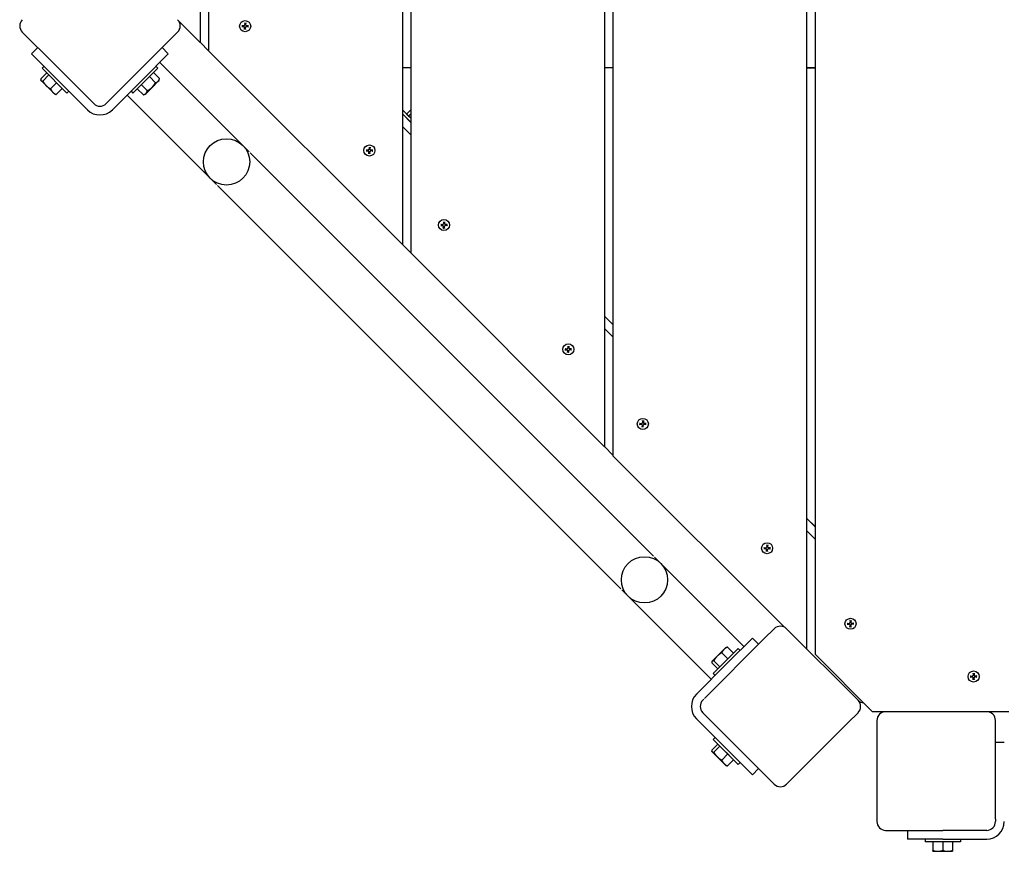
# Model space of a CAD drawing. Extents: x 0 to 1214, y 0 to 561.
# Drawn here: x 173 to 210, y 250 to 282 of the extents above; entities that cross this region are included whole.
import ezdxf

# ---------------------------------------------------------------- set-up
doc = ezdxf.new("R2010")
doc.units = 0
doc.header["$LTSCALE"] = 24
doc.header["$MEASUREMENT"] = 0
doc.layers.add('Visible (ANSI)', color=7, linetype='CONTINUOUS', lineweight=30)

msp = doc.modelspace()

# ---------------------------------------------------------------- linework, layer by layer
at = {"layer": 'Visible (ANSI)'}
for p, q in [((187.222, 335.376), (187.222, 273.31)), ((187.555, 272.977), (187.555, 335.71)), ((194.888, 329.65), (194.888, 265.644)), ((195.222, 265.29), (195.222, 329.309)), ((179.889, 280.643), (179.889, 328.043)), ((179.555, 327.71), (179.555, 280.977)), ((202.555, 321.976), (202.555, 257.98)), ((202.888, 257.76), (202.888, 321.646)), ((178.724, 281.808), (179.555, 280.977)), ((181.136, 281.616), (181.202, 281.611)), ((181.244, 281.717), (181.245, 281.65)), ((181.285, 281.715), (181.279, 281.649)), ((181.385, 281.607), (181.318, 281.606)), ((172.807, 281.365), (173.987, 280.185)), ((178.325, 280.991), (178.699, 281.365)), ((181.134, 281.576), (181.201, 281.576)), ((181.235, 281.468), (181.24, 281.534)), ((181.275, 281.466), (181.274, 281.533)), ((181.383, 281.566), (181.317, 281.572)), ((176.057, 278.723), (178.325, 280.991)), ((179.555, 280.98), (179.889, 280.647)), ((173.396, 280.776), (173.16, 280.54)), ((174.103, 279.597), (173.16, 280.54)), ((178.345, 280.54), (177.403, 279.597)), ((178.345, 280.54), (178.11, 280.776)), ((179.889, 280.643), (187.222, 273.31)), ((173.987, 280.185), (174.339, 279.833)), ((181.411, 276.829), (178.023, 280.217)), ((173.734, 279.819), (173.505, 279.59)), ((173.632, 280.069), (173.558, 279.995)), ((174.501, 279.052), (173.558, 279.995)), ((173.813, 279.74), (173.584, 279.511)), ((175.517, 278.654), (174.339, 279.833)), ((177.948, 279.995), (177.005, 279.052)), ((177.782, 279.829), (178.011, 279.6)), ((177.874, 280.069), (177.948, 279.995)), ((187.555, 280.01), (187.222, 280.01)), ((195.222, 280.01), (194.888, 280.01)), ((202.888, 280.01), (202.555, 280.01)), ((202.555, 280.01), (202.888, 280.01)), ((173.512, 279.536), (173.508, 279.551)), ((173.512, 279.536), (173.521, 279.527)), ((173.521, 279.527), (173.708, 279.339)), ((174.108, 279.444), (173.879, 279.215)), ((174.103, 279.597), (175.281, 278.419)), ((176.224, 278.419), (177.403, 279.597)), ((177.323, 279.371), (177.552, 279.142)), ((177.629, 279.676), (177.858, 279.447)), ((177.729, 279.271), (177.958, 279.5)), ((177.958, 279.5), (177.994, 279.536)), ((177.994, 279.536), (178.011, 279.6)), ((173.708, 279.339), (173.964, 279.084)), ((173.964, 279.084), (174.042, 279.006)), ((174.042, 279.006), (174.056, 279.002)), ((174.325, 279.228), (174.096, 278.999)), ((174.574, 279.126), (174.501, 279.052)), ((180.171, 275.589), (176.783, 278.977)), ((176.931, 279.126), (177.005, 279.052)), ((177.17, 279.218), (177.399, 278.989)), ((177.464, 279.006), (177.399, 278.989)), ((177.464, 279.006), (177.5, 279.041)), ((177.5, 279.041), (177.729, 279.271)), ((176.057, 278.723), (175.989, 278.654)), ((187.222, 278.416), (187.555, 278.083)), ((187.222, 278.269), (187.555, 277.935)), ((187.222, 278.263), (187.555, 277.93)), ((187.381, 278.257), (187.555, 278.432)), ((187.42, 278.218), (187.381, 278.257)), ((187.411, 278.227), (187.411, 278.227)), ((187.46, 278.178), (187.555, 278.274)), ((187.419, 278.071), (187.417, 278.068)), ((187.46, 278.178), (187.42, 278.218)), ((187.555, 278.083), (187.46, 278.178)), ((187.222, 277.792), (187.555, 277.458)), ((181.448, 276.789), (196.751, 261.487)), ((185.848, 276.862), (185.915, 276.863)), ((185.85, 276.902), (185.916, 276.897)), ((185.948, 276.754), (185.954, 276.82)), ((185.958, 277.003), (185.959, 276.936)), ((185.989, 276.752), (185.988, 276.819)), ((185.999, 277.001), (185.993, 276.935)), ((186.097, 276.852), (186.031, 276.858)), ((186.099, 276.893), (186.032, 276.892)), ((180.211, 275.552), (195.513, 260.249)), ((188.786, 274.174), (188.787, 274.108)), ((188.827, 274.173), (188.821, 274.107)), ((188.677, 274.034), (188.743, 274.034)), ((188.678, 274.074), (188.744, 274.068)), ((188.777, 273.925), (188.782, 273.992)), ((188.817, 273.924), (188.817, 273.99)), ((188.926, 274.024), (188.859, 274.03)), ((188.927, 274.064), (188.861, 274.064)), ((187.222, 273.313), (187.555, 272.98)), ((187.555, 272.977), (194.888, 265.644)), ((194.888, 270.597), (195.222, 270.263)), ((194.888, 270.125), (195.222, 269.792)), ((193.39, 269.32), (193.457, 269.32)), ((193.392, 269.36), (193.458, 269.354)), ((193.491, 269.211), (193.496, 269.278)), ((193.5, 269.46), (193.501, 269.394)), ((193.531, 269.21), (193.531, 269.276)), ((193.541, 269.459), (193.535, 269.393)), ((193.64, 269.31), (193.573, 269.316)), ((193.641, 269.351), (193.575, 269.35)), ((196.219, 266.491), (196.285, 266.492)), ((196.22, 266.532), (196.287, 266.526)), ((196.319, 266.383), (196.325, 266.449)), ((196.329, 266.632), (196.329, 266.566)), ((196.36, 266.381), (196.359, 266.448)), ((196.369, 266.631), (196.364, 266.564)), ((196.468, 266.482), (196.402, 266.487)), ((196.469, 266.522), (196.403, 266.522)), ((194.888, 265.647), (195.222, 265.314)), ((195.222, 265.29), (201.711, 258.8)), ((202.888, 262.602), (202.555, 262.935)), ((202.555, 262.93), (202.888, 262.597)), ((202.555, 262.459), (202.888, 262.125)), ((200.934, 261.818), (201.001, 261.812)), ((201.043, 261.918), (201.043, 261.852)), ((201.083, 261.917), (201.077, 261.85)), ((201.183, 261.808), (201.117, 261.808)), ((196.79, 261.449), (200.178, 258.061)), ((200.933, 261.777), (200.999, 261.778)), ((201.033, 261.669), (201.039, 261.735)), ((201.073, 261.667), (201.073, 261.734)), ((201.182, 261.768), (201.116, 261.773)), ((195.55, 260.21), (198.939, 256.821)), ((204.097, 258.947), (204.163, 258.944)), ((204.097, 258.907), (204.163, 258.91)), ((204.201, 259.051), (204.204, 258.985)), ((204.201, 258.802), (204.204, 258.869)), ((204.242, 259.051), (204.239, 258.985)), ((204.242, 258.802), (204.239, 258.869)), ((204.346, 258.947), (204.28, 258.944)), ((204.346, 258.907), (204.28, 258.91)), ((201.326, 258.738), (200.952, 258.364)), ((204.508, 256.028), (201.797, 258.738)), ((200.952, 258.364), (198.684, 256.096)), ((199.559, 257.441), (200.501, 258.384)), ((200.737, 258.149), (200.501, 258.384)), ((199.164, 257.699), (198.976, 257.512)), ((199.014, 257.043), (199.956, 257.986)), ((199.42, 257.955), (199.164, 257.699)), ((199.564, 257.594), (199.335, 257.823)), ((199.497, 258.032), (199.42, 257.955)), ((199.497, 258.032), (199.512, 258.036)), ((199.78, 257.81), (199.551, 258.039)), ((199.672, 257.702), (199.564, 257.594)), ((199.78, 257.81), (199.672, 257.702)), ((199.75, 257.78), (199.75, 257.78)), ((200.03, 257.913), (199.956, 257.986)), ((202.888, 257.76), (205.055, 255.594)), ((198.38, 256.263), (199.559, 257.441)), ((199.189, 257.219), (198.96, 257.448)), ((198.967, 257.503), (198.963, 257.488)), ((198.976, 257.512), (198.967, 257.503)), ((199.269, 257.299), (199.04, 257.528)), ((199.416, 257.446), (199.269, 257.299)), ((199.564, 257.594), (199.416, 257.446)), ((199.087, 256.97), (199.014, 257.043)), ((199.229, 257.259), (199.189, 257.219)), ((199.22, 257.25), (199.22, 257.25)), ((199.269, 257.299), (199.229, 257.259)), ((208.763, 256.947), (208.83, 256.944)), ((208.868, 257.052), (208.871, 256.985)), ((208.908, 257.052), (208.905, 256.985)), ((209.013, 256.947), (208.946, 256.944)), ((208.763, 256.907), (208.83, 256.91)), ((208.868, 256.802), (208.871, 256.869)), ((208.908, 256.802), (208.905, 256.869)), ((209.013, 256.907), (208.946, 256.91)), ((198.616, 256.027), (198.663, 256.074)), ((204.508, 256.028), (204.509, 256.026)), ((199.794, 254.377), (198.616, 255.556)), ((204.134, 255.182), (204.508, 255.556)), ((205.554, 255.594), (205.055, 255.594)), ((209.387, 255.594), (205.554, 255.594)), ((210.221, 255.594), (209.387, 255.594)), ((199.559, 254.141), (198.38, 255.32)), ((201.797, 252.846), (204.134, 255.182)), ((205.221, 255.26), (205.221, 254.732)), ((209.721, 254.732), (209.721, 255.26)), ((205.221, 254.732), (205.221, 251.427)), ((209.721, 251.523), (209.721, 254.732)), ((199.189, 254.363), (198.96, 254.134)), ((199.087, 254.613), (199.014, 254.539)), ((199.956, 253.596), (199.014, 254.539)), ((199.189, 254.363), (199.229, 254.324)), ((199.22, 254.333), (199.22, 254.333)), ((199.229, 254.324), (199.269, 254.284)), ((199.794, 254.377), (200.146, 254.025)), ((210.054, 254.427), (209.721, 254.427)), ((198.967, 254.08), (198.963, 254.095)), ((198.967, 254.08), (198.976, 254.071)), ((198.976, 254.071), (199.164, 253.884)), ((199.269, 254.284), (199.04, 254.055)), ((199.269, 254.284), (199.416, 254.136)), ((199.564, 253.989), (199.335, 253.76)), ((199.416, 254.136), (199.564, 253.989)), ((200.501, 253.199), (199.559, 254.141)), ((199.564, 253.989), (199.672, 253.88)), ((200.146, 254.025), (201.326, 252.846)), ((199.164, 253.884), (199.42, 253.628)), ((199.42, 253.628), (199.497, 253.55)), ((199.78, 253.772), (199.551, 253.543)), ((199.672, 253.88), (199.78, 253.772)), ((199.75, 253.803), (199.75, 253.803)), ((200.03, 253.67), (199.956, 253.596)), ((199.497, 253.55), (199.512, 253.546)), ((200.501, 253.199), (200.737, 253.434)), ((209.721, 251.523), (209.721, 251.427)), ((205.554, 251.094), (207.223, 251.094)), ((206.387, 251.094), (206.387, 250.76)), ((207.223, 251.094), (207.721, 251.094)), ((209.387, 251.094), (207.721, 251.094)), ((207.721, 250.76), (206.387, 250.76)), ((207.054, 250.76), (207.054, 250.656)), ((208.387, 250.656), (207.054, 250.656)), ((207.346, 250.656), (207.346, 250.332)), ((207.721, 250.76), (209.387, 250.76)), ((207.721, 250.656), (207.721, 250.332)), ((208.095, 250.656), (208.095, 250.332)), ((208.387, 250.76), (208.387, 250.656)), ((207.346, 250.299), (207.533, 250.299)), ((207.533, 250.299), (207.908, 250.299)), ((207.908, 250.299), (208.095, 250.299))]:
    msp.add_line(p, q, dxfattribs=at)
for centre, radius in [((181.26, 281.591), 0.21), ((180.555, 276.444), 0.877), ((185.974, 276.877), 0.21), ((188.802, 274.049), 0.21), ((193.516, 269.335), 0.21), ((196.344, 266.507), 0.21), ((201.058, 261.793), 0.21), ((196.406, 260.594), 0.877), ((204.221, 258.927), 0.21), ((208.888, 256.927), 0.21)]:
    msp.add_circle(centre, radius, dxfattribs=at)
for centre, radius, start, end in [((173.042, 281.601), 0.333, 135, 225), ((178.463, 281.601), 0.333, 315, 45), ((181.205, 281.65), 0.0393, 265.1251, 0.4558), ((181.318, 281.645), 0.0393, 175.1251, 270.4558), ((181.201, 281.537), 0.0393, 355.1251, 90.4558), ((181.314, 281.533), 0.0393, 85.1251, 180.4558), ((175.753, 278.89), 0.333, 225, 315), ((175.753, 278.89), 0.667, 225, 315), ((185.915, 276.823), 0.0393, 355.1251, 90.4558), ((185.919, 276.936), 0.0393, 265.1251, 0.4558), ((186.028, 276.819), 0.0393, 85.1251, 180.4558), ((186.032, 276.932), 0.0393, 175.1251, 270.4558), ((188.743, 273.995), 0.0393, 355.1251, 90.4558), ((188.748, 274.108), 0.0393, 265.1251, 0.4558), ((188.856, 273.991), 0.0393, 85.1251, 180.4558), ((188.86, 274.103), 0.0393, 175.1251, 270.4558), ((193.457, 269.281), 0.0393, 355.1251, 90.4558), ((193.462, 269.394), 0.0393, 265.1251, 0.4558), ((193.57, 269.277), 0.0393, 85.1251, 180.4558), ((193.574, 269.389), 0.0393, 175.1251, 270.4558), ((196.286, 266.453), 0.0393, 355.1251, 90.4558), ((196.29, 266.565), 0.0393, 265.1251, 0.4558), ((196.398, 266.448), 0.0393, 85.1251, 180.4558), ((196.403, 266.561), 0.0393, 175.1251, 270.4558), ((201.004, 261.851), 0.0393, 265.1251, 0.4558), ((201.117, 261.847), 0.0393, 175.1251, 270.4558), ((201, 261.739), 0.0393, 355.1251, 90.4558), ((201.112, 261.734), 0.0393, 85.1251, 180.4558), ((201.562, 258.502), 0.333, 45, 135), ((204.165, 258.983), 0.0393, 267.3346, 2.6654), ((204.165, 258.87), 0.0393, 357.3346, 92.6654), ((204.278, 258.983), 0.0393, 177.3346, 272.6654), ((204.278, 258.87), 0.0393, 87.3346, 182.6654), ((208.832, 256.983), 0.0393, 267.3346, 2.6654), ((208.944, 256.983), 0.0393, 177.3346, 272.6654), ((208.832, 256.871), 0.0393, 357.3346, 92.6654), ((208.944, 256.871), 0.0393, 87.3346, 182.6654), ((198.852, 255.791), 0.667, 135, 225), ((198.852, 255.791), 0.333, 135, 225), ((204.272, 255.792), 0.333, 315, 45), ((204.745, 256.262), 0.333, 225, 265.519), ((205.554, 255.26), 0.333, 90, 180), ((209.387, 255.26), 0.333, 0, 90), ((201.562, 253.081), 0.333, 225, 315), ((205.554, 251.427), 0.333, 180, 270), ((209.387, 251.427), 0.667, 270, 0), ((209.387, 251.427), 0.333, 270, 0)]:
    msp.add_arc(centre, radius, start, end, dxfattribs=at)
for points, knots in [([(181.136, 281.616), (181.137, 281.616), (181.138, 281.616), (181.14, 281.616), (181.141, 281.616), (181.142, 281.616), (181.143, 281.615), (181.143, 281.615)], [0.02274951, 0.02274951, 0.02274951, 0.02274951, 0.02843186, 0.02843186, 0.03407704, 0.03407704, 0.03867834, 0.03867834, 0.03867834, 0.03867834]), ([(181.245, 281.71), (181.245, 281.71), (181.244, 281.71), (181.244, 281.712), (181.244, 281.713), (181.244, 281.714), (181.244, 281.716), (181.244, 281.717)], [0.05204468, 0.05204468, 0.05204468, 0.05204468, 0.05664598, 0.05664598, 0.06229116, 0.06229116, 0.06797351, 0.06797351, 0.06797351, 0.06797351]), ([(181.285, 281.715), (181.285, 281.714), (181.284, 281.713), (181.284, 281.711), (181.284, 281.71), (181.284, 281.709), (181.284, 281.708), (181.284, 281.708)], [0.02274951, 0.02274951, 0.02274951, 0.02274951, 0.02843186, 0.02843186, 0.03407704, 0.03407704, 0.03867834, 0.03867834, 0.03867834, 0.03867834]), ([(181.378, 281.606), (181.378, 281.606), (181.379, 281.606), (181.38, 281.607), (181.381, 281.607), (181.383, 281.607), (181.384, 281.607), (181.385, 281.607)], [0.05204468, 0.05204468, 0.05204468, 0.05204468, 0.05664598, 0.05664598, 0.06229116, 0.06229116, 0.06797351, 0.06797351, 0.06797351, 0.06797351]), ([(181.141, 281.576), (181.141, 281.576), (181.14, 281.576), (181.139, 281.576), (181.138, 281.576), (181.136, 281.576), (181.135, 281.576), (181.134, 281.576)], [0.05204468, 0.05204468, 0.05204468, 0.05204468, 0.05664598, 0.05664598, 0.06229116, 0.06229116, 0.06797351, 0.06797351, 0.06797351, 0.06797351]), ([(181.235, 281.468), (181.235, 281.469), (181.235, 281.47), (181.235, 281.472), (181.235, 281.472), (181.235, 281.474), (181.235, 281.474), (181.236, 281.475)], [0.02274951, 0.02274951, 0.02274951, 0.02274951, 0.02843186, 0.02843186, 0.03407704, 0.03407704, 0.03867834, 0.03867834, 0.03867834, 0.03867834]), ([(181.275, 281.473), (181.275, 281.473), (181.275, 281.472), (181.275, 281.471), (181.275, 281.47), (181.275, 281.468), (181.275, 281.467), (181.275, 281.466)], [0.05204468, 0.05204468, 0.05204468, 0.05204468, 0.05664598, 0.05664598, 0.06229116, 0.06229116, 0.06797351, 0.06797351, 0.06797351, 0.06797351]), ([(181.383, 281.566), (181.382, 281.566), (181.381, 281.567), (181.379, 281.567), (181.378, 281.567), (181.377, 281.567), (181.377, 281.567), (181.376, 281.567)], [0.02274951, 0.02274951, 0.02274951, 0.02274951, 0.02843186, 0.02843186, 0.03407704, 0.03407704, 0.03867834, 0.03867834, 0.03867834, 0.03867834]), ([(185.855, 276.862), (185.855, 276.862), (185.854, 276.862), (185.853, 276.862), (185.852, 276.862), (185.85, 276.862), (185.849, 276.862), (185.848, 276.862)], [0.05204468, 0.05204468, 0.05204468, 0.05204468, 0.05664598, 0.05664598, 0.06229116, 0.06229116, 0.06797351, 0.06797351, 0.06797351, 0.06797351]), ([(185.85, 276.902), (185.851, 276.902), (185.852, 276.902), (185.854, 276.902), (185.855, 276.902), (185.856, 276.902), (185.856, 276.902), (185.857, 276.901)], [0.02274951, 0.02274951, 0.02274951, 0.02274951, 0.02843186, 0.02843186, 0.03407704, 0.03407704, 0.03867834, 0.03867834, 0.03867834, 0.03867834]), ([(185.948, 276.754), (185.949, 276.755), (185.949, 276.756), (185.949, 276.758), (185.949, 276.759), (185.949, 276.76), (185.949, 276.76), (185.949, 276.761)], [0.02274951, 0.02274951, 0.02274951, 0.02274951, 0.02843186, 0.02843186, 0.03407704, 0.03407704, 0.03867834, 0.03867834, 0.03867834, 0.03867834]), ([(185.959, 276.996), (185.958, 276.996), (185.958, 276.996), (185.958, 276.998), (185.958, 276.999), (185.958, 277.001), (185.958, 277.002), (185.958, 277.003)], [0.05204468, 0.05204468, 0.05204468, 0.05204468, 0.05664598, 0.05664598, 0.06229116, 0.06229116, 0.06797351, 0.06797351, 0.06797351, 0.06797351]), ([(185.988, 276.759), (185.989, 276.759), (185.989, 276.758), (185.989, 276.757), (185.989, 276.756), (185.989, 276.754), (185.989, 276.753), (185.989, 276.752)], [0.05204468, 0.05204468, 0.05204468, 0.05204468, 0.05664598, 0.05664598, 0.06229116, 0.06229116, 0.06797351, 0.06797351, 0.06797351, 0.06797351]), ([(185.999, 277.001), (185.998, 277), (185.998, 276.999), (185.998, 276.997), (185.998, 276.996), (185.998, 276.995), (185.998, 276.994), (185.998, 276.994)], [0.02274951, 0.02274951, 0.02274951, 0.02274951, 0.02843186, 0.02843186, 0.03407704, 0.03407704, 0.03867834, 0.03867834, 0.03867834, 0.03867834]), ([(186.097, 276.852), (186.096, 276.852), (186.095, 276.853), (186.093, 276.853), (186.092, 276.853), (186.091, 276.853), (186.091, 276.853), (186.09, 276.853)], [0.02274951, 0.02274951, 0.02274951, 0.02274951, 0.02843186, 0.02843186, 0.03407704, 0.03407704, 0.03867834, 0.03867834, 0.03867834, 0.03867834]), ([(186.092, 276.892), (186.092, 276.892), (186.093, 276.893), (186.094, 276.893), (186.095, 276.893), (186.097, 276.893), (186.098, 276.893), (186.099, 276.893)], [0.05204468, 0.05204468, 0.05204468, 0.05204468, 0.05664598, 0.05664598, 0.06229116, 0.06229116, 0.06797351, 0.06797351, 0.06797351, 0.06797351]), ([(188.787, 274.167), (188.787, 274.168), (188.787, 274.168), (188.787, 274.169), (188.787, 274.17), (188.786, 274.172), (188.786, 274.173), (188.786, 274.174)], [0.05204468, 0.05204468, 0.05204468, 0.05204468, 0.05664598, 0.05664598, 0.06229116, 0.06229116, 0.06797351, 0.06797351, 0.06797351, 0.06797351]), ([(188.827, 274.173), (188.827, 274.172), (188.827, 274.171), (188.826, 274.169), (188.826, 274.168), (188.826, 274.167), (188.826, 274.166), (188.826, 274.166)], [0.02274951, 0.02274951, 0.02274951, 0.02274951, 0.02843186, 0.02843186, 0.03407704, 0.03407704, 0.03867834, 0.03867834, 0.03867834, 0.03867834]), ([(188.684, 274.034), (188.683, 274.034), (188.683, 274.034), (188.682, 274.034), (188.681, 274.034), (188.679, 274.034), (188.678, 274.034), (188.677, 274.034)], [0.05204468, 0.05204468, 0.05204468, 0.05204468, 0.05664598, 0.05664598, 0.06229116, 0.06229116, 0.06797351, 0.06797351, 0.06797351, 0.06797351]), ([(188.678, 274.074), (188.679, 274.074), (188.68, 274.074), (188.682, 274.074), (188.683, 274.073), (188.684, 274.073), (188.685, 274.073), (188.685, 274.073)], [0.02274951, 0.02274951, 0.02274951, 0.02274951, 0.02843186, 0.02843186, 0.03407704, 0.03407704, 0.03867834, 0.03867834, 0.03867834, 0.03867834]), ([(188.777, 273.925), (188.777, 273.926), (188.777, 273.927), (188.777, 273.929), (188.777, 273.93), (188.778, 273.931), (188.778, 273.932), (188.778, 273.932)], [0.02274951, 0.02274951, 0.02274951, 0.02274951, 0.02843186, 0.02843186, 0.03407704, 0.03407704, 0.03867834, 0.03867834, 0.03867834, 0.03867834]), ([(188.817, 273.931), (188.817, 273.93), (188.817, 273.93), (188.817, 273.929), (188.817, 273.928), (188.817, 273.926), (188.817, 273.925), (188.817, 273.924)], [0.05204468, 0.05204468, 0.05204468, 0.05204468, 0.05664598, 0.05664598, 0.06229116, 0.06229116, 0.06797351, 0.06797351, 0.06797351, 0.06797351]), ([(188.926, 274.024), (188.925, 274.024), (188.923, 274.024), (188.922, 274.024), (188.921, 274.025), (188.919, 274.025), (188.919, 274.025), (188.919, 274.025)], [0.02274951, 0.02274951, 0.02274951, 0.02274951, 0.02843186, 0.02843186, 0.03407704, 0.03407704, 0.03867834, 0.03867834, 0.03867834, 0.03867834]), ([(188.92, 274.064), (188.92, 274.064), (188.921, 274.064), (188.922, 274.064), (188.923, 274.064), (188.925, 274.064), (188.926, 274.064), (188.927, 274.064)], [0.05204468, 0.05204468, 0.05204468, 0.05204468, 0.05664598, 0.05664598, 0.06229116, 0.06229116, 0.06797351, 0.06797351, 0.06797351, 0.06797351]), ([(193.398, 269.32), (193.397, 269.32), (193.397, 269.32), (193.395, 269.32), (193.394, 269.32), (193.393, 269.32), (193.391, 269.32), (193.39, 269.32)], [0.05204468, 0.05204468, 0.05204468, 0.05204468, 0.05664598, 0.05664598, 0.06229116, 0.06229116, 0.06797351, 0.06797351, 0.06797351, 0.06797351]), ([(193.392, 269.36), (193.393, 269.36), (193.394, 269.36), (193.396, 269.36), (193.397, 269.36), (193.398, 269.359), (193.399, 269.359), (193.399, 269.359)], [0.02274951, 0.02274951, 0.02274951, 0.02274951, 0.02843186, 0.02843186, 0.03407704, 0.03407704, 0.03867834, 0.03867834, 0.03867834, 0.03867834]), ([(193.501, 269.453), (193.501, 269.454), (193.501, 269.454), (193.501, 269.455), (193.501, 269.456), (193.5, 269.458), (193.5, 269.459), (193.5, 269.46)], [0.05204468, 0.05204468, 0.05204468, 0.05204468, 0.05664598, 0.05664598, 0.06229116, 0.06229116, 0.06797351, 0.06797351, 0.06797351, 0.06797351]), ([(193.541, 269.459), (193.541, 269.458), (193.541, 269.457), (193.54, 269.455), (193.54, 269.454), (193.54, 269.453), (193.54, 269.452), (193.54, 269.452)], [0.02274951, 0.02274951, 0.02274951, 0.02274951, 0.02843186, 0.02843186, 0.03407704, 0.03407704, 0.03867834, 0.03867834, 0.03867834, 0.03867834]), ([(193.64, 269.31), (193.639, 269.31), (193.637, 269.31), (193.636, 269.311), (193.635, 269.311), (193.633, 269.311), (193.633, 269.311), (193.632, 269.311)], [0.02274951, 0.02274951, 0.02274951, 0.02274951, 0.02843186, 0.02843186, 0.03407704, 0.03407704, 0.03867834, 0.03867834, 0.03867834, 0.03867834]), ([(193.634, 269.35), (193.634, 269.35), (193.635, 269.35), (193.636, 269.35), (193.637, 269.35), (193.639, 269.35), (193.64, 269.351), (193.641, 269.351)], [0.05204468, 0.05204468, 0.05204468, 0.05204468, 0.05664598, 0.05664598, 0.06229116, 0.06229116, 0.06797351, 0.06797351, 0.06797351, 0.06797351]), ([(193.491, 269.211), (193.491, 269.212), (193.491, 269.213), (193.491, 269.215), (193.491, 269.216), (193.492, 269.218), (193.492, 269.218), (193.492, 269.218)], [0.02274951, 0.02274951, 0.02274951, 0.02274951, 0.02843186, 0.02843186, 0.03407704, 0.03407704, 0.03867834, 0.03867834, 0.03867834, 0.03867834]), ([(193.531, 269.217), (193.531, 269.217), (193.531, 269.216), (193.531, 269.215), (193.531, 269.214), (193.531, 269.212), (193.531, 269.211), (193.531, 269.21)], [0.05204468, 0.05204468, 0.05204468, 0.05204468, 0.05664598, 0.05664598, 0.06229116, 0.06229116, 0.06797351, 0.06797351, 0.06797351, 0.06797351]), ([(196.226, 266.492), (196.226, 266.492), (196.225, 266.492), (196.224, 266.492), (196.223, 266.491), (196.221, 266.491), (196.22, 266.491), (196.219, 266.491)], [0.05204468, 0.05204468, 0.05204468, 0.05204468, 0.05664598, 0.05664598, 0.06229116, 0.06229116, 0.06797351, 0.06797351, 0.06797351, 0.06797351]), ([(196.22, 266.532), (196.221, 266.532), (196.223, 266.532), (196.224, 266.531), (196.225, 266.531), (196.227, 266.531), (196.227, 266.531), (196.227, 266.531)], [0.02274951, 0.02274951, 0.02274951, 0.02274951, 0.02843186, 0.02843186, 0.03407704, 0.03407704, 0.03867834, 0.03867834, 0.03867834, 0.03867834]), ([(196.319, 266.383), (196.319, 266.384), (196.319, 266.385), (196.32, 266.387), (196.32, 266.388), (196.32, 266.389), (196.32, 266.39), (196.32, 266.39)], [0.02274951, 0.02274951, 0.02274951, 0.02274951, 0.02843186, 0.02843186, 0.03407704, 0.03407704, 0.03867834, 0.03867834, 0.03867834, 0.03867834]), ([(196.329, 266.625), (196.329, 266.625), (196.329, 266.626), (196.329, 266.627), (196.329, 266.628), (196.329, 266.63), (196.329, 266.631), (196.329, 266.632)], [0.05204468, 0.05204468, 0.05204468, 0.05204468, 0.05664598, 0.05664598, 0.06229116, 0.06229116, 0.06797351, 0.06797351, 0.06797351, 0.06797351]), ([(196.359, 266.389), (196.359, 266.388), (196.359, 266.388), (196.359, 266.386), (196.359, 266.385), (196.36, 266.384), (196.36, 266.382), (196.36, 266.381)], [0.05204468, 0.05204468, 0.05204468, 0.05204468, 0.05664598, 0.05664598, 0.06229116, 0.06229116, 0.06797351, 0.06797351, 0.06797351, 0.06797351]), ([(196.369, 266.631), (196.369, 266.63), (196.369, 266.628), (196.369, 266.627), (196.369, 266.626), (196.368, 266.624), (196.368, 266.624), (196.368, 266.623)], [0.02274951, 0.02274951, 0.02274951, 0.02274951, 0.02843186, 0.02843186, 0.03407704, 0.03407704, 0.03867834, 0.03867834, 0.03867834, 0.03867834]), ([(196.468, 266.482), (196.467, 266.482), (196.466, 266.482), (196.464, 266.482), (196.463, 266.482), (196.462, 266.483), (196.461, 266.483), (196.461, 266.483)], [0.02274951, 0.02274951, 0.02274951, 0.02274951, 0.02843186, 0.02843186, 0.03407704, 0.03407704, 0.03867834, 0.03867834, 0.03867834, 0.03867834]), ([(196.462, 266.522), (196.463, 266.522), (196.463, 266.522), (196.465, 266.522), (196.465, 266.522), (196.467, 266.522), (196.468, 266.522), (196.469, 266.522)], [0.05204468, 0.05204468, 0.05204468, 0.05204468, 0.05664598, 0.05664598, 0.06229116, 0.06229116, 0.06797351, 0.06797351, 0.06797351, 0.06797351]), ([(200.934, 261.818), (200.935, 261.818), (200.936, 261.818), (200.938, 261.817), (200.939, 261.817), (200.94, 261.817), (200.941, 261.817), (200.941, 261.817)], [0.02274951, 0.02274951, 0.02274951, 0.02274951, 0.02843186, 0.02843186, 0.03407704, 0.03407704, 0.03867834, 0.03867834, 0.03867834, 0.03867834]), ([(201.043, 261.911), (201.043, 261.911), (201.043, 261.912), (201.043, 261.913), (201.043, 261.914), (201.043, 261.916), (201.043, 261.917), (201.043, 261.918)], [0.05204468, 0.05204468, 0.05204468, 0.05204468, 0.05664598, 0.05664598, 0.06229116, 0.06229116, 0.06797351, 0.06797351, 0.06797351, 0.06797351]), ([(201.083, 261.917), (201.083, 261.916), (201.083, 261.914), (201.083, 261.913), (201.083, 261.912), (201.082, 261.91), (201.082, 261.91), (201.082, 261.91)], [0.02274951, 0.02274951, 0.02274951, 0.02274951, 0.02843186, 0.02843186, 0.03407704, 0.03407704, 0.03867834, 0.03867834, 0.03867834, 0.03867834]), ([(201.176, 261.808), (201.177, 261.808), (201.177, 261.808), (201.178, 261.808), (201.179, 261.808), (201.181, 261.808), (201.182, 261.808), (201.183, 261.808)], [0.05204468, 0.05204468, 0.05204468, 0.05204468, 0.05664598, 0.05664598, 0.06229116, 0.06229116, 0.06797351, 0.06797351, 0.06797351, 0.06797351]), ([(200.94, 261.778), (200.94, 261.778), (200.939, 261.778), (200.938, 261.778), (200.937, 261.778), (200.935, 261.777), (200.934, 261.777), (200.933, 261.777)], [0.05204468, 0.05204468, 0.05204468, 0.05204468, 0.05664598, 0.05664598, 0.06229116, 0.06229116, 0.06797351, 0.06797351, 0.06797351, 0.06797351]), ([(201.033, 261.669), (201.033, 261.67), (201.033, 261.671), (201.033, 261.673), (201.034, 261.674), (201.034, 261.675), (201.034, 261.676), (201.034, 261.676)], [0.02274951, 0.02274951, 0.02274951, 0.02274951, 0.02843186, 0.02843186, 0.03407704, 0.03407704, 0.03867834, 0.03867834, 0.03867834, 0.03867834]), ([(201.073, 261.675), (201.073, 261.674), (201.073, 261.674), (201.073, 261.672), (201.073, 261.671), (201.073, 261.67), (201.073, 261.668), (201.073, 261.667)], [0.05204468, 0.05204468, 0.05204468, 0.05204468, 0.05664598, 0.05664598, 0.06229116, 0.06229116, 0.06797351, 0.06797351, 0.06797351, 0.06797351]), ([(201.182, 261.768), (201.181, 261.768), (201.18, 261.768), (201.178, 261.768), (201.177, 261.768), (201.176, 261.769), (201.175, 261.769), (201.175, 261.769)], [0.02274951, 0.02274951, 0.02274951, 0.02274951, 0.02843186, 0.02843186, 0.03407704, 0.03407704, 0.03867834, 0.03867834, 0.03867834, 0.03867834]), ([(204.097, 258.947), (204.098, 258.947), (204.099, 258.947), (204.101, 258.947), (204.102, 258.947), (204.103, 258.947), (204.104, 258.946), (204.104, 258.946)], [0.02274951, 0.02274951, 0.02274951, 0.02274951, 0.02843186, 0.02843186, 0.03407704, 0.03407704, 0.03867834, 0.03867834, 0.03867834, 0.03867834]), ([(204.104, 258.907), (204.104, 258.907), (204.103, 258.907), (204.102, 258.907), (204.101, 258.907), (204.099, 258.907), (204.098, 258.907), (204.097, 258.907)], [0.05204468, 0.05204468, 0.05204468, 0.05204468, 0.05664598, 0.05664598, 0.06229116, 0.06229116, 0.06797351, 0.06797351, 0.06797351, 0.06797351]), ([(204.202, 259.044), (204.202, 259.045), (204.202, 259.045), (204.202, 259.047), (204.201, 259.047), (204.201, 259.049), (204.201, 259.05), (204.201, 259.051)], [0.05204468, 0.05204468, 0.05204468, 0.05204468, 0.05664598, 0.05664598, 0.06229116, 0.06229116, 0.06797351, 0.06797351, 0.06797351, 0.06797351]), ([(204.201, 258.802), (204.201, 258.803), (204.201, 258.804), (204.201, 258.806), (204.202, 258.807), (204.202, 258.808), (204.202, 258.809), (204.202, 258.809)], [0.02274951, 0.02274951, 0.02274951, 0.02274951, 0.02843186, 0.02843186, 0.03407704, 0.03407704, 0.03867834, 0.03867834, 0.03867834, 0.03867834]), ([(204.242, 259.051), (204.242, 259.05), (204.242, 259.049), (204.241, 259.047), (204.241, 259.047), (204.241, 259.045), (204.241, 259.045), (204.241, 259.044)], [0.02274951, 0.02274951, 0.02274951, 0.02274951, 0.02843186, 0.02843186, 0.03407704, 0.03407704, 0.03867834, 0.03867834, 0.03867834, 0.03867834]), ([(204.241, 258.809), (204.241, 258.809), (204.241, 258.808), (204.241, 258.807), (204.241, 258.806), (204.242, 258.804), (204.242, 258.803), (204.242, 258.802)], [0.05204468, 0.05204468, 0.05204468, 0.05204468, 0.05664598, 0.05664598, 0.06229116, 0.06229116, 0.06797351, 0.06797351, 0.06797351, 0.06797351]), ([(204.339, 258.946), (204.339, 258.946), (204.34, 258.947), (204.341, 258.947), (204.342, 258.947), (204.344, 258.947), (204.345, 258.947), (204.346, 258.947)], [0.05204468, 0.05204468, 0.05204468, 0.05204468, 0.05664598, 0.05664598, 0.06229116, 0.06229116, 0.06797351, 0.06797351, 0.06797351, 0.06797351]), ([(204.346, 258.907), (204.345, 258.907), (204.344, 258.907), (204.342, 258.907), (204.341, 258.907), (204.34, 258.907), (204.339, 258.907), (204.339, 258.907)], [0.02274951, 0.02274951, 0.02274951, 0.02274951, 0.02843186, 0.02843186, 0.03407704, 0.03407704, 0.03867834, 0.03867834, 0.03867834, 0.03867834]), ([(208.763, 256.947), (208.764, 256.947), (208.766, 256.947), (208.767, 256.947), (208.768, 256.947), (208.77, 256.947), (208.77, 256.946), (208.77, 256.946)], [0.02274951, 0.02274951, 0.02274951, 0.02274951, 0.02843186, 0.02843186, 0.03407704, 0.03407704, 0.03867834, 0.03867834, 0.03867834, 0.03867834]), ([(208.868, 257.044), (208.868, 257.045), (208.868, 257.045), (208.868, 257.047), (208.868, 257.048), (208.868, 257.049), (208.868, 257.051), (208.868, 257.052)], [0.05204468, 0.05204468, 0.05204468, 0.05204468, 0.05664598, 0.05664598, 0.06229116, 0.06229116, 0.06797351, 0.06797351, 0.06797351, 0.06797351]), ([(208.908, 257.052), (208.908, 257.051), (208.908, 257.049), (208.908, 257.048), (208.908, 257.047), (208.908, 257.045), (208.908, 257.045), (208.908, 257.044)], [0.02274951, 0.02274951, 0.02274951, 0.02274951, 0.02843186, 0.02843186, 0.03407704, 0.03407704, 0.03867834, 0.03867834, 0.03867834, 0.03867834]), ([(209.006, 256.946), (209.006, 256.946), (209.006, 256.947), (209.008, 256.947), (209.009, 256.947), (209.01, 256.947), (209.012, 256.947), (209.013, 256.947)], [0.05204468, 0.05204468, 0.05204468, 0.05204468, 0.05664598, 0.05664598, 0.06229116, 0.06229116, 0.06797351, 0.06797351, 0.06797351, 0.06797351]), ([(208.77, 256.907), (208.77, 256.907), (208.77, 256.907), (208.768, 256.907), (208.767, 256.907), (208.766, 256.907), (208.764, 256.907), (208.763, 256.907)], [0.05204468, 0.05204468, 0.05204468, 0.05204468, 0.05664598, 0.05664598, 0.06229116, 0.06229116, 0.06797351, 0.06797351, 0.06797351, 0.06797351]), ([(208.868, 256.802), (208.868, 256.803), (208.868, 256.804), (208.868, 256.806), (208.868, 256.807), (208.868, 256.808), (208.868, 256.809), (208.868, 256.809)], [0.02274951, 0.02274951, 0.02274951, 0.02274951, 0.02843186, 0.02843186, 0.03407704, 0.03407704, 0.03867834, 0.03867834, 0.03867834, 0.03867834]), ([(208.908, 256.809), (208.908, 256.809), (208.908, 256.808), (208.908, 256.807), (208.908, 256.806), (208.908, 256.804), (208.908, 256.803), (208.908, 256.802)], [0.05204468, 0.05204468, 0.05204468, 0.05204468, 0.05664598, 0.05664598, 0.06229116, 0.06229116, 0.06797351, 0.06797351, 0.06797351, 0.06797351]), ([(209.013, 256.907), (209.012, 256.907), (209.01, 256.907), (209.009, 256.907), (209.008, 256.907), (209.006, 256.907), (209.006, 256.907), (209.006, 256.907)], [0.02274951, 0.02274951, 0.02274951, 0.02274951, 0.02843186, 0.02843186, 0.03407704, 0.03407704, 0.03867834, 0.03867834, 0.03867834, 0.03867834])]:
    msp.add_open_spline(points, degree=3, knots=knots, dxfattribs=at)
for points, weights in [([(181.151, 281.613), (181.147, 281.614), (181.143, 281.615)], [1.01152467408, 1.00771415135, 1.0026718591]), ([(181.245, 281.71), (181.245, 281.705), (181.246, 281.701)], [1.0026718591, 1.00771415135, 1.01152467408]), ([(181.281, 281.7), (181.283, 281.704), (181.284, 281.708)], [1.01152467408, 1.00771415135, 1.0026718591]), ([(181.378, 281.606), (181.374, 281.606), (181.37, 281.605)], [1.0026718591, 1.00771415135, 1.01152467407]), ([(181.141, 281.576), (181.146, 281.577), (181.149, 281.578)], [1.0026718591, 1.00771415135, 1.01152467408]), ([(181.238, 281.483), (181.237, 281.479), (181.236, 281.475)], [1.01152467408, 1.00771415135, 1.0026718591]), ([(181.275, 281.473), (181.274, 281.477), (181.273, 281.481)], [1.0026718591, 1.00771415135, 1.01152467408]), ([(181.368, 281.569), (181.372, 281.568), (181.376, 281.567)], [1.01152467408, 1.00771415135, 1.0026718591]), ([(173.505, 279.59), (173.502, 279.545), (173.521, 279.527)], [1, 1.0379548493, 1]), ([(173.521, 279.527), (173.539, 279.508), (173.584, 279.511)], [1, 1.0379548493, 1]), ([(173.584, 279.511), (173.639, 279.408), (173.708, 279.339)], [1, 1.0379548493, 1]), ([(177.729, 279.271), (177.8, 279.342), (177.858, 279.447)], [1, 1.0379548493, 1]), ([(177.858, 279.447), (177.923, 279.465), (177.958, 279.5)], [1, 1.0379548493, 1]), ([(177.958, 279.5), (177.994, 279.536), (178.011, 279.6)], [1, 1.0379548493, 1]), ([(173.708, 279.339), (173.777, 279.271), (173.879, 279.215)], [1, 1.0379548493, 1]), ([(173.879, 279.215), (173.914, 279.134), (173.964, 279.084)], [1, 1.0379548493, 1]), ([(173.964, 279.084), (174.014, 279.033), (174.096, 278.999)], [1, 1.0379548493, 1]), ([(174.096, 278.999), (174.072, 278.998), (174.056, 279.002)], [1, 1.01965956375, 1.01895290532]), ([(177.399, 278.989), (177.464, 279.006), (177.5, 279.041)], [1, 1.0379548493, 1]), ([(177.5, 279.041), (177.535, 279.077), (177.552, 279.142)], [1, 1.0379548493, 1]), ([(177.552, 279.142), (177.658, 279.2), (177.729, 279.271)], [1, 1.0379548493, 1]), ([(185.855, 276.862), (185.86, 276.863), (185.863, 276.864)], [1.0026718591, 1.00771415135, 1.01152467408]), ([(185.865, 276.899), (185.861, 276.9), (185.857, 276.901)], [1.01152467408, 1.00771415135, 1.0026718591]), ([(185.952, 276.769), (185.951, 276.765), (185.949, 276.761)], [1.01152467408, 1.00771415135, 1.0026718591]), ([(185.959, 276.996), (185.959, 276.991), (185.96, 276.988)], [1.0026718591, 1.00771415135, 1.01152467408]), ([(185.988, 276.759), (185.988, 276.763), (185.987, 276.767)], [1.0026718591, 1.00771415135, 1.01152467408]), ([(185.995, 276.986), (185.996, 276.99), (185.998, 276.994)], [1.01152467408, 1.00771415135, 1.0026718591]), ([(186.082, 276.855), (186.086, 276.854), (186.09, 276.853)], [1.01152467408, 1.00771415135, 1.0026718591]), ([(186.092, 276.892), (186.088, 276.892), (186.084, 276.891)], [1.0026718591, 1.00771415135, 1.01152467407]), ([(188.787, 274.167), (188.788, 274.163), (188.788, 274.159)], [1.0026718591, 1.00771415135, 1.01152467408]), ([(188.824, 274.158), (188.825, 274.162), (188.826, 274.166)], [1.01152467408, 1.00771415135, 1.0026718591]), ([(188.684, 274.034), (188.688, 274.035), (188.692, 274.036)], [1.0026718591, 1.00771415135, 1.01152467408]), ([(188.693, 274.071), (188.689, 274.072), (188.685, 274.073)], [1.01152467408, 1.00771415135, 1.0026718591]), ([(188.78, 273.94), (188.779, 273.936), (188.778, 273.932)], [1.01152467408, 1.00771415135, 1.0026718591]), ([(188.817, 273.931), (188.816, 273.935), (188.815, 273.939)], [1.0026718591, 1.00771415135, 1.01152467408]), ([(188.911, 274.027), (188.914, 274.026), (188.919, 274.025)], [1.01152467408, 1.00771415135, 1.0026718591]), ([(188.92, 274.064), (188.916, 274.063), (188.912, 274.063)], [1.0026718591, 1.00771415135, 1.01152467407]), ([(193.398, 269.32), (193.402, 269.321), (193.406, 269.322)], [1.0026718591, 1.00771415135, 1.01152467408]), ([(193.407, 269.357), (193.403, 269.358), (193.399, 269.359)], [1.01152467408, 1.00771415135, 1.0026718591]), ([(193.501, 269.453), (193.502, 269.449), (193.502, 269.445)], [1.0026718591, 1.00771415135, 1.01152467408]), ([(193.538, 269.444), (193.539, 269.448), (193.54, 269.452)], [1.01152467408, 1.00771415135, 1.0026718591]), ([(193.625, 269.313), (193.628, 269.312), (193.632, 269.311)], [1.01152467408, 1.00771415135, 1.0026718591]), ([(193.634, 269.35), (193.63, 269.349), (193.626, 269.349)], [1.0026718591, 1.00771415135, 1.01152467407]), ([(193.494, 269.226), (193.493, 269.223), (193.492, 269.218)], [1.01152467408, 1.00771415135, 1.0026718591]), ([(193.531, 269.217), (193.53, 269.221), (193.529, 269.225)], [1.0026718591, 1.00771415135, 1.01152467408]), ([(196.226, 266.492), (196.23, 266.493), (196.234, 266.493)], [1.0026718591, 1.00771415135, 1.01152467408]), ([(196.235, 266.529), (196.232, 266.53), (196.227, 266.531)], [1.01152467408, 1.00771415135, 1.0026718591]), ([(196.322, 266.398), (196.321, 266.394), (196.32, 266.39)], [1.01152467408, 1.00771415135, 1.0026718591]), ([(196.329, 266.625), (196.33, 266.621), (196.331, 266.617)], [1.0026718591, 1.00771415135, 1.01152467408]), ([(196.359, 266.389), (196.358, 266.393), (196.358, 266.397)], [1.0026718591, 1.00771415135, 1.01152467408]), ([(196.366, 266.616), (196.367, 266.619), (196.368, 266.623)], [1.01152467408, 1.00771415135, 1.0026718591]), ([(196.453, 266.485), (196.457, 266.484), (196.461, 266.483)], [1.01152467408, 1.00771415135, 1.0026718591]), ([(196.462, 266.522), (196.458, 266.521), (196.454, 266.52)], [1.0026718591, 1.00771415135, 1.01152467407]), ([(200.949, 261.815), (200.946, 261.816), (200.941, 261.817)], [1.01152467408, 1.00771415135, 1.0026718591]), ([(201.043, 261.911), (201.044, 261.907), (201.045, 261.903)], [1.0026718591, 1.00771415135, 1.01152467408]), ([(201.08, 261.902), (201.081, 261.905), (201.082, 261.91)], [1.01152467408, 1.00771415135, 1.0026718591]), ([(201.176, 261.808), (201.172, 261.807), (201.168, 261.806)], [1.0026718591, 1.00771415135, 1.01152467407]), ([(200.94, 261.778), (200.944, 261.779), (200.948, 261.779)], [1.0026718591, 1.00771415135, 1.01152467408]), ([(201.036, 261.684), (201.035, 261.68), (201.034, 261.676)], [1.01152467408, 1.00771415135, 1.0026718591]), ([(201.073, 261.675), (201.072, 261.679), (201.072, 261.683)], [1.0026718591, 1.00771415135, 1.01152467408]), ([(201.167, 261.771), (201.171, 261.77), (201.175, 261.769)], [1.01152467408, 1.00771415135, 1.0026718591]), ([(204.112, 258.945), (204.108, 258.945), (204.104, 258.946)], [1.01152467408, 1.00771415135, 1.0026718591]), ([(204.104, 258.907), (204.108, 258.908), (204.112, 258.909)], [1.0026718591, 1.00771415135, 1.01152467408]), ([(204.202, 259.044), (204.203, 259.04), (204.204, 259.036)], [1.0026718591, 1.00771415135, 1.01152467408]), ([(204.204, 258.817), (204.203, 258.813), (204.202, 258.809)], [1.01152467408, 1.00771415135, 1.0026718591]), ([(204.239, 259.036), (204.24, 259.04), (204.241, 259.044)], [1.01152467408, 1.00771415135, 1.0026718591]), ([(204.241, 258.809), (204.24, 258.813), (204.239, 258.817)], [1.0026718591, 1.00771415135, 1.01152467408]), ([(204.339, 258.946), (204.335, 258.945), (204.331, 258.945)], [1.0026718591, 1.00771415135, 1.01152467407]), ([(204.331, 258.909), (204.335, 258.908), (204.339, 258.907)], [1.01152467408, 1.00771415135, 1.0026718591]), ([(199.164, 257.699), (199.095, 257.63), (199.04, 257.528)], [1, 1.0379548493, 1]), ([(199.335, 257.823), (199.232, 257.768), (199.164, 257.699)], [1, 1.0379548493, 1]), ([(199.42, 257.955), (199.369, 257.905), (199.335, 257.823)], [1, 1.0379548493, 1]), ([(199.551, 258.039), (199.47, 258.005), (199.42, 257.955)], [1, 1.0379548493, 1]), ([(199.512, 258.036), (199.528, 258.041), (199.551, 258.039)], [1.01895290532, 1.01965956375, 1]), ([(198.976, 257.512), (198.958, 257.493), (198.96, 257.448)], [1, 1.0379548493, 1]), ([(199.04, 257.528), (198.995, 257.53), (198.976, 257.512)], [1, 1.0379548493, 1]), ([(208.778, 256.945), (208.775, 256.945), (208.77, 256.946)], [1.01152467408, 1.00771415135, 1.0026718591]), ([(208.868, 257.044), (208.869, 257.04), (208.87, 257.036)], [1.0026718591, 1.00771415135, 1.01152467408]), ([(208.906, 257.036), (208.907, 257.04), (208.908, 257.044)], [1.01152467408, 1.00771415135, 1.0026718591]), ([(209.006, 256.946), (209.001, 256.945), (208.998, 256.945)], [1.0026718591, 1.00771415135, 1.01152467407]), ([(208.77, 256.907), (208.775, 256.908), (208.778, 256.909)], [1.0026718591, 1.00771415135, 1.01152467408]), ([(208.87, 256.817), (208.869, 256.813), (208.868, 256.809)], [1.01152467408, 1.00771415135, 1.0026718591]), ([(208.908, 256.809), (208.907, 256.813), (208.906, 256.817)], [1.0026718591, 1.00771415135, 1.01152467408]), ([(208.998, 256.909), (209.001, 256.908), (209.006, 256.907)], [1.01152467408, 1.00771415135, 1.0026718591]), ([(198.96, 254.134), (198.958, 254.089), (198.976, 254.071)], [1, 1.0379548493, 1]), ([(198.976, 254.071), (198.995, 254.053), (199.04, 254.055)], [1, 1.0379548493, 1]), ([(199.04, 254.055), (199.095, 253.952), (199.164, 253.884)], [1, 1.0379548493, 1]), ([(199.164, 253.884), (199.232, 253.815), (199.335, 253.76)], [1, 1.0379548493, 1]), ([(199.335, 253.76), (199.369, 253.678), (199.42, 253.628)], [1, 1.0379548493, 1]), ([(199.42, 253.628), (199.47, 253.578), (199.551, 253.543)], [1, 1.0379548493, 1]), ([(199.551, 253.543), (199.528, 253.542), (199.512, 253.546)], [1, 1.01965956375, 1.01895290532]), ([(207.346, 250.299), (207.346, 250.299), (207.346, 250.332)], [1, 1.0379548493, 1]), ([(207.346, 250.332), (207.446, 250.299), (207.533, 250.299)], [1, 1.0379548493, 1]), ([(207.533, 250.299), (207.62, 250.299), (207.721, 250.332)], [1, 1.0379548493, 1]), ([(207.721, 250.332), (207.821, 250.299), (207.908, 250.299)], [1, 1.0379548493, 1]), ([(207.908, 250.299), (207.995, 250.299), (208.095, 250.332)], [1, 1.0379548493, 1]), ([(208.095, 250.332), (208.095, 250.299), (208.095, 250.299)], [1, 1.0379548493, 1])]:
    msp.add_rational_spline(points, weights, degree=2, dxfattribs=at)

doc.saveas('drawing.dxf')
